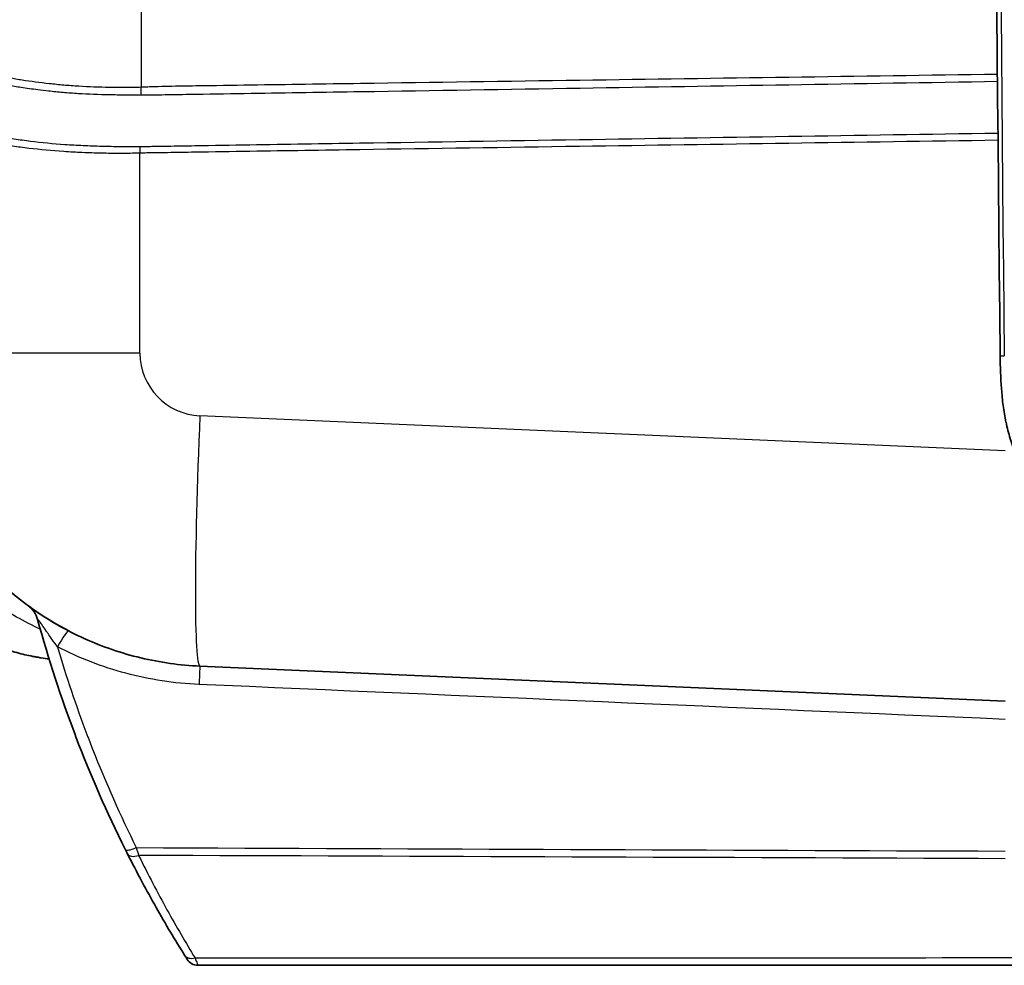
# Model space of a CAD drawing. Units: millimetres. Extents: x 43 to 5793, y 24 to 1850.
# Drawn here: x 1315 to 1415, y 938 to 1034 of the extents above; entities that cross this region are included whole.
import ezdxf

# ---------------------------------------------------------------- set-up
doc = ezdxf.new("R2010")
doc.units = ezdxf.units.MM
doc.header["$LTSCALE"] = 3
doc.layers.add('Visible (ISO)', color=7, linetype='Continuous', lineweight=35)
doc.layers.add('Visible Narrow (ISO)', color=7, linetype='Continuous', lineweight=25)

msp = doc.modelspace()

# ---------------------------------------------------------------- linework, layer by layer
at = {"layer": 'Visible (ISO)'}
for p, q in [((1332.989, 968.676), (1414.609, 965.113)), ((1422.273, 938.354), (1332.786, 938.354))]:
    msp.add_line(p, q, dxfattribs=at)
for centre, radius, start, end in [((1314.088, 972.75), 2.54, 15.23001, 53.72981), ((1332.786, 939.624), 1.27, 212.28436, 270)]:
    msp.add_arc(centre, radius, start, end, dxfattribs=at)
for points in [[(1414.101, 1000.129), (1413.085, 1092.9), (1413.085, 1185.682), (1414.101, 1278.453)], [(1316.266, 974.316), (1317.366, 973.552), (1318.509, 972.861), (1319.697, 972.241)], [(1325.656, 949.646), (1325.581, 949.794), (1325.502, 949.952), (1325.419, 950.118)]]:
    msp.add_open_spline(points, degree=3, dxfattribs=at)
for points, knots in [([(1302.624, 1000.396), (1302.624, 998.376), (1302.817, 996.355), (1303.584, 992.388), (1304.157, 990.441), (1305.663, 986.692), (1306.595, 984.889), (1308.785, 981.493), (1310.042, 979.9), (1312.836, 976.981), (1314.373, 975.655), (1317.67, 973.32), (1319.43, 972.31), (1323.111, 970.642), (1325.031, 969.985), (1328.961, 969.046), (1330.971, 968.764), (1332.989, 968.676)], [0, 0, 0, 0, 0.190895, 0.190895, 0.381791, 0.381791, 0.572686, 0.572686, 0.763582, 0.763582, 0.954477, 0.954477, 1.145372, 1.145372, 1.336268, 1.336268, 1.527163, 1.527163, 1.527163, 1.527163]), ([(1417.167, 987.115), (1416.641, 988.093), (1416.139, 989.083), (1415.716, 990.105), (1415.708, 990.123), (1415.701, 990.141), (1415.693, 990.159), (1415.482, 990.673), (1415.291, 991.195), (1415.125, 991.728), (1415.123, 991.735), (1415.121, 991.742), (1415.118, 991.75), (1414.951, 992.29), (1414.809, 992.838), (1414.692, 993.39), (1414.691, 993.395), (1414.69, 993.4), (1414.688, 993.406), (1414.57, 993.967), (1414.476, 994.533), (1414.402, 995.102), (1414.33, 995.646), (1414.276, 996.194), (1414.234, 996.742), (1414.233, 996.764), (1414.231, 996.786), (1414.229, 996.808), (1414.147, 997.913), (1414.114, 999.021), (1414.101, 1000.129)], [0, 0, 0, 0, 0.00333057, 0.00333057, 0.00333057, 0.00339009, 0.00339009, 0.00339009, 0.00506252, 0.00506252, 0.00506252, 0.00508514, 0.00508514, 0.00508514, 0.00678018, 0.00678018, 0.00678018, 0.00679651, 0.00679651, 0.00679651, 0.00852199, 0.00852199, 0.00852199, 0.01017027, 0.01017027, 0.01017027, 0.01023672, 0.01023672, 0.01023672, 0.01356036, 0.01356036, 0.01356036, 0.01356036]), ([(1317.702, 969.408), (1317.44, 969.439), (1317.176, 969.476), (1316.91, 969.517), (1316.766, 969.539), (1316.622, 969.563), (1316.478, 969.588), (1316.405, 969.601), (1316.333, 969.614), (1316.26, 969.627), (1316.224, 969.634), (1316.187, 969.641), (1316.151, 969.648), (1316.133, 969.651), (1316.115, 969.654), (1316.096, 969.658), (1316.078, 969.661), (1316.058, 969.665), (1316.042, 969.669), (1315.521, 969.77), (1314.985, 969.893), (1314.436, 970.041), (1314.161, 970.115), (1313.882, 970.196), (1313.601, 970.283), (1313.461, 970.327), (1313.319, 970.373), (1313.177, 970.42), (1313.106, 970.444), (1313.035, 970.468), (1312.963, 970.492), (1312.928, 970.505), (1312.892, 970.517), (1312.856, 970.529), (1312.838, 970.536), (1312.82, 970.542), (1312.802, 970.548), (1312.793, 970.551), (1312.784, 970.555), (1312.776, 970.558), (1312.767, 970.561), (1312.756, 970.565), (1312.749, 970.567), (1312.609, 970.617), (1312.467, 970.669), (1312.323, 970.723), (1311.973, 970.856), (1311.611, 971.002), (1311.24, 971.165), (1310.978, 971.279), (1310.712, 971.402), (1310.441, 971.533), (1310.306, 971.598), (1310.169, 971.666), (1310.032, 971.736), (1309.963, 971.771), (1309.894, 971.806), (1309.825, 971.842), (1309.791, 971.861), (1309.756, 971.879), (1309.721, 971.897), (1309.704, 971.906), (1309.687, 971.915), (1309.669, 971.925), (1309.656, 971.932), (1309.643, 971.939), (1309.63, 971.945), (1309.626, 971.948), (1309.62, 971.951), (1309.617, 971.952), (1309.435, 972.05), (1309.236, 972.159), (1309.022, 972.282), (1308.81, 972.404), (1308.582, 972.539), (1308.341, 972.69), (1308.098, 972.84), (1307.841, 973.006), (1307.572, 973.189), (1307.438, 973.28), (1307.3, 973.375), (1307.159, 973.475), (1307.089, 973.525), (1307.018, 973.577), (1306.946, 973.629), (1306.91, 973.655), (1306.874, 973.681), (1306.838, 973.708), (1306.82, 973.721), (1306.801, 973.735), (1306.783, 973.748), (1306.774, 973.755), (1306.765, 973.762), (1306.756, 973.769), (1306.747, 973.775), (1306.739, 973.782), (1306.728, 973.789), (1306.472, 973.981), (1306.234, 974.167), (1306.014, 974.345), (1305.681, 974.615), (1305.389, 974.867), (1305.134, 975.096), (1304.922, 975.286), (1304.735, 975.461), (1304.572, 975.617), (1304.491, 975.695), (1304.415, 975.769), (1304.346, 975.838), (1304.311, 975.872), (1304.277, 975.905), (1304.245, 975.937), (1304.229, 975.954), (1304.213, 975.969), (1304.198, 975.985), (1304.188, 975.994), (1304.179, 976.004), (1304.17, 976.013), (1304.164, 976.019), (1304.164, 976.019), (1304.153, 976.03), (1303.88, 976.306), (1303.622, 976.58), (1303.38, 976.851), (1303.226, 977.023), (1303.078, 977.193), (1302.936, 977.362), (1302.575, 977.788), (1302.252, 978.203), (1301.961, 978.601), (1301.956, 978.607), (1301.953, 978.612), (1301.947, 978.62), (1301.675, 978.991), (1301.421, 979.362), (1301.185, 979.73), (1301.11, 979.846), (1301.038, 979.961), (1300.967, 980.076), (1300.678, 980.541), (1300.417, 981.001), (1300.179, 981.453), (1300.171, 981.467), (1300.164, 981.48), (1300.156, 981.496), (1299.908, 981.969), (1299.682, 982.44), (1299.477, 982.908), (1299.228, 983.473), (1299.01, 984.032), (1298.817, 984.584), (1298.816, 984.588), (1298.814, 984.593), (1298.813, 984.597)], [0.0647085, 0.0647085, 0.0647085, 0.0647085, 0.09375, 0.09375, 0.09375, 0.109375, 0.109375, 0.109375, 0.1171875, 0.1171875, 0.1171875, 0.1210937, 0.1210937, 0.1210937, 0.1230469, 0.1230469, 0.1230469, 0.125, 0.125, 0.125, 0.1875, 0.1875, 0.1875, 0.21875, 0.21875, 0.21875, 0.234375, 0.234375, 0.234375, 0.2421875, 0.2421875, 0.2421875, 0.2460937, 0.2460937, 0.2460937, 0.2480469, 0.2480469, 0.2480469, 0.2490234, 0.2490234, 0.2490234, 0.25, 0.25, 0.25, 0.2681621, 0.2681621, 0.2681621, 0.3125, 0.3125, 0.3125, 0.34375, 0.34375, 0.34375, 0.359375, 0.359375, 0.359375, 0.3671875, 0.3671875, 0.3671875, 0.3710937, 0.3710937, 0.3710937, 0.3730469, 0.3730469, 0.3730469, 0.3745117, 0.3745117, 0.3745117, 0.375, 0.375, 0.375, 0.4063724, 0.4063724, 0.4063724, 0.4375, 0.4375, 0.4375, 0.46875, 0.46875, 0.46875, 0.484375, 0.484375, 0.484375, 0.4921875, 0.4921875, 0.4921875, 0.4960937, 0.4960937, 0.4960937, 0.4980469, 0.4980469, 0.4980469, 0.4990234, 0.4990234, 0.4990234, 0.5, 0.5, 0.5, 0.5248576, 0.5248576, 0.5248576, 0.5625, 0.5625, 0.5625, 0.59375, 0.59375, 0.59375, 0.609375, 0.609375, 0.609375, 0.6171875, 0.6171875, 0.6171875, 0.6210937, 0.6210937, 0.6210937, 0.6235026, 0.6235026, 0.6235026, 0.625, 0.625, 0.625, 0.663205, 0.663205, 0.663205, 0.6875, 0.6875, 0.6875, 0.7490234, 0.7490234, 0.7490234, 0.75, 0.75, 0.75, 0.7975746, 0.7975746, 0.7975746, 0.8125, 0.8125, 0.8125, 0.8730469, 0.8730469, 0.8730469, 0.875, 0.875, 0.875, 0.9313913, 0.9313913, 0.9313913, 0.9994801, 0.9994801, 0.9994801, 1, 1, 1, 1]), ([(1325.419, 950.118), (1323.568, 953.831), (1321.902, 957.627), (1320.421, 961.51), (1320.403, 961.557), (1320.385, 961.605), (1320.367, 961.653), (1318.908, 965.489), (1317.63, 969.409), (1316.539, 973.417)], [0, 0, 0, 0, 0.01291294, 0.01291294, 0.01291294, 0.01307145, 0.01307145, 0.01307145, 0.02582587, 0.02582587, 0.02582587, 0.02582587]), ([(1331.429, 939.396), (1330.487, 940.901), (1329.525, 942.508), (1327.592, 945.922), (1326.621, 947.73), (1325.656, 949.646)], [0, 0, 0, 0, 0.00745143, 0.00745143, 0.01490286, 0.01490286, 0.01490286, 0.01490286]), ([(1331.712, 938.946), (1331.712, 938.946), (1331.685, 938.988), (1331.636, 939.067), (1331.586, 939.146), (1331.516, 939.258), (1331.429, 939.396)], [0, 0, 0, 0, 0.000688637, 0.000688637, 0.000688637, 0.001379182, 0.001379182, 0.001379182, 0.001379182])]:
    msp.add_open_spline(points, degree=3, knots=knots, dxfattribs=at)
at = {"layer": 'Visible Narrow (ISO)'}
for p, q in [((1327.027, 1247.791), (1327.027, 1027.374)), ((1326.916, 1000.396), (1326.916, 1020.668)), ((1326.916, 1000.396), (1302.624, 1000.396)), ((1414.609, 990.488), (1332.989, 994.052)), ((1317.514, 972.098), (1317.514, 972.098)), ((1326.739, 949.632), (1326.739, 949.632))]:
    msp.add_line(p, q, dxfattribs=at)
msp.add_arc((1333.266, 1000.396), 6.35, 180, 267.5, dxfattribs=at)
for centre, major_axis, ratio, start_param, end_param in [((1326.916, 1027.374), (-0.105, 2.538), 0.043582, 4.382913, 4.710581), ((1326.983, 1020.668), (0.049, -1.523), 0.043597, 4.251924, 4.710981), ((1334.097, 994.052), (-1.108, -25.376), 0.043578, 4.714292, 6.283185), ((1318.527, 969.987), (1.174, 2.252), 0.112769, 0, 1.339237), ((1319.194, 969.649), (1.124, 2.278), 0.317455, 0, 0.007478), ((1332.878, 966.139), (0.111, 2.538), 0.003021, 0, 1.300779), ((967.661, 981.944), (-6028.117, 261.099), 0.000115, 4.638182, 4.651768), ((1326.556, 950.685), (-1.137, -0.567), 0.286453, 0, 1.419301), ((1320.35, 973.22), (-7.189, 26.004), 0.011164, 2.648286, 2.71635), ((1326.79, 950.217), (-1.134, -0.571), 0.519784, 0, 1.305263), ((1331.273, 941.099), (0.651, 0.396), 0.723399, 1.530253, 1.530345), ((1332.506, 940.07), (-1.076, -0.674), 0.70842, 0, 1.144001)]:
    msp.add_ellipse(centre, major_axis=major_axis, ratio=ratio, start_param=start_param, end_param=end_param, dxfattribs=at)
for points in [[(1414.518, 1278.449), (1413.502, 1185.68), (1413.502, 1092.901), (1414.518, 1000.133)], [(1326.545, 950.278), (1355.899, 950.161), (1385.254, 950.045), (1414.609, 949.93)], [(1414.609, 949.158), (1385.332, 949.271), (1356.056, 949.384), (1326.779, 949.498)]]:
    msp.add_open_spline(points, degree=3, dxfattribs=at)
for points, knots in [([(1307.036, 1030.513), (1307.245, 1030.387), (1307.472, 1030.269), (1307.714, 1030.15), (1307.957, 1030.031), (1308.216, 1029.914), (1308.492, 1029.799), (1309.043, 1029.57), (1309.653, 1029.354), (1310.319, 1029.147), (1310.984, 1028.941), (1311.706, 1028.743), (1312.487, 1028.566), (1312.877, 1028.477), (1313.284, 1028.392), (1313.702, 1028.314), (1314.119, 1028.235), (1314.547, 1028.162), (1314.985, 1028.094), (1315.861, 1027.958), (1316.777, 1027.84), (1317.733, 1027.734), (1318.211, 1027.681), (1318.699, 1027.632), (1319.197, 1027.588), (1319.696, 1027.545), (1320.203, 1027.507), (1320.713, 1027.476), (1321.732, 1027.414), (1322.768, 1027.379), (1323.821, 1027.365), (1324.347, 1027.357), (1324.877, 1027.355), (1325.411, 1027.356), (1325.678, 1027.357), (1325.947, 1027.358), (1326.216, 1027.359), (1326.485, 1027.361), (1326.755, 1027.362), (1327.027, 1027.374)], [0, 0, 0, 0, 0.0016259, 0.0016259, 0.0016259, 0.00325181, 0.00325181, 0.00325181, 0.00650362, 0.00650362, 0.00650362, 0.00975543, 0.00975543, 0.00975543, 0.01138133, 0.01138133, 0.01138133, 0.01300723, 0.01300723, 0.01300723, 0.01625904, 0.01625904, 0.01625904, 0.01788495, 0.01788495, 0.01788495, 0.01951085, 0.01951085, 0.01951085, 0.02276266, 0.02276266, 0.02276266, 0.02438857, 0.02438857, 0.02438857, 0.02520152, 0.02520152, 0.02520152, 0.02601447, 0.02601447, 0.02601447, 0.02601447]), ([(1327.055, 1026.557), (1326.797, 1026.557), (1326.54, 1026.561), (1326.283, 1026.56), (1326.267, 1026.56), (1326.251, 1026.56), (1326.234, 1026.56), (1325.962, 1026.559), (1325.69, 1026.558), (1325.419, 1026.558), (1324.878, 1026.558), (1324.34, 1026.561), (1323.807, 1026.57), (1322.741, 1026.587), (1321.692, 1026.626), (1320.661, 1026.691), (1320.145, 1026.724), (1319.631, 1026.763), (1319.127, 1026.808), (1318.622, 1026.853), (1318.128, 1026.903), (1317.644, 1026.956), (1317.282, 1026.996), (1316.925, 1027.038), (1316.574, 1027.081), (1315.987, 1027.153), (1315.417, 1027.231), (1314.863, 1027.316), (1314.42, 1027.384), (1313.988, 1027.457), (1313.566, 1027.536), (1313.144, 1027.615), (1312.732, 1027.699), (1312.338, 1027.789), (1311.577, 1027.961), (1310.872, 1028.152), (1310.22, 1028.349), (1310.196, 1028.356), (1310.173, 1028.363), (1310.149, 1028.37), (1309.478, 1028.575), (1308.864, 1028.789), (1308.309, 1029.016), (1308.032, 1029.13), (1307.771, 1029.246), (1307.527, 1029.363), (1307.431, 1029.409), (1307.337, 1029.456), (1307.246, 1029.502), (1307.107, 1029.574), (1306.974, 1029.646), (1306.847, 1029.723)], [0, 0, 0, 0, 0.00076524, 0.00076524, 0.00076524, 0.0008131, 0.0008131, 0.0008131, 0.0016262, 0.0016262, 0.0016262, 0.0032524, 0.0032524, 0.0032524, 0.00650479, 0.00650479, 0.00650479, 0.00813099, 0.00813099, 0.00813099, 0.00975719, 0.00975719, 0.00975719, 0.0109757, 0.0109757, 0.0109757, 0.01300959, 0.01300959, 0.01300959, 0.01463578, 0.01463578, 0.01463578, 0.01626198, 0.01626198, 0.01626198, 0.01940144, 0.01940144, 0.01940144, 0.01951438, 0.01951438, 0.01951438, 0.02276677, 0.02276677, 0.02276677, 0.02439297, 0.02439297, 0.02439297, 0.02503432, 0.02503432, 0.02503432, 0.02601917, 0.02601917, 0.02601917, 0.02601917]), ([(1327.027, 1027.374), (1327.258, 1027.384), (1327.49, 1027.392), (1327.722, 1027.401), (1327.953, 1027.409), (1328.185, 1027.417), (1328.416, 1027.425), (1328.88, 1027.44), (1329.343, 1027.453), (1329.806, 1027.464), (1330.269, 1027.474), (1330.733, 1027.481), (1331.196, 1027.487), (1331.66, 1027.494), (1332.123, 1027.501), (1332.586, 1027.508), (1334.44, 1027.535), (1336.293, 1027.562), (1338.146, 1027.589), (1341.853, 1027.643), (1345.56, 1027.697), (1349.267, 1027.751), (1356.681, 1027.859), (1364.094, 1027.967), (1371.508, 1028.074), (1385.612, 1028.278), (1399.716, 1028.481), (1413.82, 1028.684)], [0, 0, 0, 0, 0.00069575, 0.00069575, 0.00069575, 0.00139151, 0.00139151, 0.00139151, 0.00278305, 0.00278305, 0.00278305, 0.00417458, 0.00417458, 0.00417458, 0.00556611, 0.00556611, 0.00556611, 0.01113221, 0.01113221, 0.01113221, 0.02226442, 0.02226442, 0.02226442, 0.04452884, 0.04452884, 0.04452884, 0.08688597, 0.08688597, 0.08688597, 0.08688597]), ([(1413.827, 1027.918), (1399.726, 1027.688), (1385.625, 1027.459), (1364.113, 1027.113), (1356.701, 1026.994), (1345.583, 1026.818), (1340.025, 1026.731), (1334.002, 1026.636), (1331.686, 1026.6), (1330.76, 1026.586), (1330.297, 1026.577), (1329.37, 1026.562), (1328.907, 1026.556), (1328.212, 1026.552), (1327.981, 1026.552), (1327.518, 1026.553), (1327.286, 1026.558), (1327.055, 1026.557)], [0.00217082, 0.00217082, 0.00217082, 0.00217082, 0.04451784, 0.04451784, 0.06677676, 0.06677676, 0.07790623, 0.08347096, 0.08486214, 0.08486214, 0.08625332, 0.08625332, 0.0876445, 0.0876445, 0.0883401, 0.0883401, 0.08903569, 0.08903569, 0.08903569, 0.08903569]), ([(1304.052, 1025.486), (1304.244, 1025.328), (1304.457, 1025.177), (1304.927, 1024.875), (1305.183, 1024.727), (1306.013, 1024.292), (1306.651, 1024.013), (1307.739, 1023.613), (1308.125, 1023.483), (1308.928, 1023.235), (1309.347, 1023.117), (1310.654, 1022.779), (1311.594, 1022.576), (1313.106, 1022.295), (1313.628, 1022.206), (1314.707, 1022.038), (1315.257, 1021.961), (1316.938, 1021.75), (1318.101, 1021.64), (1319.909, 1021.515), (1320.522, 1021.481), (1321.769, 1021.423), (1322.404, 1021.399), (1323.676, 1021.364), (1324.316, 1021.354), (1325.282, 1021.345), (1325.604, 1021.344), (1326.251, 1021.342), (1326.576, 1021.339), (1326.901, 1021.343)], [0, 0, 0, 0, 0.00192956, 0.00192956, 0.00385912, 0.00385912, 0.00771824, 0.00771824, 0.0096478, 0.0096478, 0.01157736, 0.01157736, 0.01543648, 0.01543648, 0.01736605, 0.01736605, 0.01929561, 0.01929561, 0.02315473, 0.02315473, 0.02508429, 0.02508429, 0.02701385, 0.02701385, 0.02894341, 0.02894341, 0.02990819, 0.02990819, 0.03087297, 0.03087297, 0.03087297, 0.03087297]), ([(1326.916, 1020.668), (1326.585, 1020.658), (1326.255, 1020.652), (1325.926, 1020.647), (1325.598, 1020.642), (1325.271, 1020.639), (1324.945, 1020.638), (1324.291, 1020.636), (1323.642, 1020.643), (1322.996, 1020.66), (1322.35, 1020.676), (1321.706, 1020.698), (1321.073, 1020.725), (1320.44, 1020.752), (1319.818, 1020.785), (1319.206, 1020.825), (1319.203, 1020.825), (1319.199, 1020.826), (1319.196, 1020.826), (1317.977, 1020.906), (1316.801, 1021.015), (1315.667, 1021.152), (1315.662, 1021.152), (1315.658, 1021.153), (1315.654, 1021.153), (1315.09, 1021.222), (1314.536, 1021.298), (1313.993, 1021.379), (1313.989, 1021.38), (1313.984, 1021.381), (1313.98, 1021.381), (1313.438, 1021.463), (1312.913, 1021.551), (1312.405, 1021.642), (1312.401, 1021.643), (1312.397, 1021.643), (1312.392, 1021.644), (1311.375, 1021.827), (1310.427, 1022.026), (1309.549, 1022.248), (1309.545, 1022.249), (1309.541, 1022.25), (1309.538, 1022.251), (1309.101, 1022.361), (1308.681, 1022.477), (1308.278, 1022.599), (1308.275, 1022.6), (1308.272, 1022.601), (1308.269, 1022.602), (1307.866, 1022.724), (1307.48, 1022.852), (1307.116, 1022.983), (1307.114, 1022.984), (1307.111, 1022.985), (1307.109, 1022.986), (1306.379, 1023.25), (1305.739, 1023.525), (1305.183, 1023.811), (1304.905, 1023.955), (1304.648, 1024.102), (1304.413, 1024.252), (1304.178, 1024.401), (1303.964, 1024.551), (1303.773, 1024.709)], [0, 0, 0, 0, 0.0009884, 0.0009884, 0.0009884, 0.00197389, 0.00197389, 0.00197389, 0.00394778, 0.00394778, 0.00394778, 0.00592167, 0.00592167, 0.00592167, 0.00789556, 0.00789556, 0.00789556, 0.00790677, 0.00790677, 0.00790677, 0.01184334, 0.01184334, 0.01184334, 0.01185826, 0.01185826, 0.01185826, 0.01381723, 0.01381723, 0.01381723, 0.01383332, 0.01383332, 0.01383332, 0.01579112, 0.01579112, 0.01579112, 0.01580787, 0.01580787, 0.01580787, 0.0197389, 0.0197389, 0.0197389, 0.01975522, 0.01975522, 0.01975522, 0.02171279, 0.02171279, 0.02171279, 0.02172786, 0.02172786, 0.02172786, 0.02368668, 0.02368668, 0.02368668, 0.02369979, 0.02369979, 0.02369979, 0.02763446, 0.02763446, 0.02763446, 0.02960835, 0.02960835, 0.02960835, 0.03158224, 0.03158224, 0.03158224, 0.03158224]), ([(1326.901, 1021.343), (1327.133, 1021.347), (1327.365, 1021.348), (1327.597, 1021.352), (1327.601, 1021.352), (1327.605, 1021.352), (1327.608, 1021.352), (1327.836, 1021.356), (1328.065, 1021.359), (1328.293, 1021.363), (1328.297, 1021.363), (1328.3, 1021.363), (1328.304, 1021.363), (1328.764, 1021.371), (1329.225, 1021.378), (1329.685, 1021.386), (1329.689, 1021.386), (1329.692, 1021.386), (1329.696, 1021.386), (1330.62, 1021.401), (1331.545, 1021.416), (1332.469, 1021.431), (1332.472, 1021.431), (1332.476, 1021.431), (1332.48, 1021.431), (1334.332, 1021.461), (1336.184, 1021.49), (1338.037, 1021.52), (1341.752, 1021.579), (1345.466, 1021.639), (1349.181, 1021.697), (1356.604, 1021.815), (1364.027, 1021.931), (1371.45, 1022.047), (1385.591, 1022.267), (1399.732, 1022.486), (1413.874, 1022.706)], [0, 0, 0, 0, 0.00069672, 0.00069672, 0.00069672, 0.0007079, 0.0007079, 0.0007079, 0.00139344, 0.00139344, 0.00139344, 0.00140454, 0.00140454, 0.00140454, 0.00278689, 0.00278689, 0.00278689, 0.00279782, 0.00279782, 0.00279782, 0.00557377, 0.00557377, 0.00557377, 0.00558439, 0.00558439, 0.00558439, 0.01114755, 0.01114755, 0.01114755, 0.02230373, 0.02230373, 0.02230373, 0.04459607, 0.04459607, 0.04459607, 0.08706468, 0.08706468, 0.08706468, 0.08706468]), ([(1413.881, 1021.969), (1399.738, 1021.761), (1385.595, 1021.555), (1371.453, 1021.346), (1364.03, 1021.236), (1356.607, 1021.125), (1349.184, 1021.013), (1345.473, 1020.957), (1341.762, 1020.901), (1338.05, 1020.844), (1336.194, 1020.816), (1334.339, 1020.787), (1332.483, 1020.759), (1331.555, 1020.744), (1330.627, 1020.73), (1329.7, 1020.716), (1329.236, 1020.708), (1328.772, 1020.701), (1328.308, 1020.694), (1328.076, 1020.69), (1327.844, 1020.687), (1327.612, 1020.683), (1327.38, 1020.679), (1327.148, 1020.676), (1326.916, 1020.668)], [0.00211145, 0.00211145, 0.00211145, 0.00211145, 0.04458425, 0.04458425, 0.04458425, 0.06687637, 0.06687637, 0.06687637, 0.07802243, 0.07802243, 0.07802243, 0.08359546, 0.08359546, 0.08359546, 0.08638198, 0.08638198, 0.08638198, 0.08777523, 0.08777523, 0.08777523, 0.08847186, 0.08847186, 0.08847186, 0.08916849, 0.08916849, 0.08916849, 0.08916849]), ([(1414.101, 1000.129), (1414.101, 1000.129), (1414.143, 1000.129), (1414.219, 1000.13), (1414.294, 1000.131), (1414.402, 1000.132), (1414.518, 1000.133)], [0.0000001, 0.0000001, 0.0000001, 0.0000001, 0.5, 0.5, 0.5, 1, 1, 1, 1]), ([(1316.816, 972.417), (1316.006, 972.798), (1315.207, 973.211), (1314.417, 973.654), (1313.619, 974.101), (1312.828, 974.58), (1312.05, 975.078), (1311.661, 975.327), (1311.275, 975.581), (1310.892, 975.839), (1310.7, 975.969), (1310.509, 976.099), (1310.318, 976.23), (1310.128, 976.361), (1309.937, 976.494), (1309.748, 976.626)], [0.002790614, 0.002790614, 0.002790614, 0.002790614, 0.00552266, 0.00552266, 0.00552266, 0.00828402, 0.00828402, 0.00828402, 0.0096647, 0.0096647, 0.0096647, 0.01035504, 0.01035504, 0.01035504, 0.01104538, 0.01104538, 0.01104538, 0.01104538]), ([(1318.549, 970.633), (1318.364, 970.889), (1318.179, 971.147), (1317.996, 971.407), (1317.948, 971.475), (1317.901, 971.542), (1317.853, 971.61), (1317.743, 971.768), (1317.632, 971.927), (1317.521, 972.088), (1317.497, 972.123), (1317.472, 972.158), (1317.448, 972.193), (1317.369, 972.308), (1317.289, 972.424), (1317.21, 972.539), (1317.198, 972.556), (1317.187, 972.574), (1317.175, 972.591), (1317.093, 972.709), (1317.012, 972.829), (1316.931, 972.946), (1316.921, 972.96), (1316.911, 972.974), (1316.901, 972.988), (1316.856, 973.053), (1316.812, 973.117), (1316.768, 973.177), (1316.747, 973.207), (1316.726, 973.236), (1316.705, 973.264), (1316.684, 973.294), (1316.663, 973.322), (1316.643, 973.348), (1316.612, 973.387), (1316.585, 973.42), (1316.565, 973.438), (1316.56, 973.443), (1316.555, 973.447), (1316.551, 973.45), (1316.533, 973.462), (1316.531, 973.447), (1316.539, 973.417)], [0.000000012, 0.000000012, 0.000000012, 0.000000012, 0.000959856, 0.000959856, 0.000959856, 0.001209377, 0.001209377, 0.001209377, 0.001791991, 0.001791991, 0.001791991, 0.001919712, 0.001919712, 0.001919712, 0.002337937, 0.002337937, 0.002337937, 0.00239964, 0.00239964, 0.00239964, 0.002827768, 0.002827768, 0.002827768, 0.002879567, 0.002879567, 0.002879567, 0.003119531, 0.003119531, 0.003119531, 0.003236454, 0.003236454, 0.003236454, 0.003359495, 0.003359495, 0.003359495, 0.003548342, 0.003548342, 0.003548342, 0.003599459, 0.003599459, 0.003599459, 0.003839423, 0.003839423, 0.003839423, 0.003839423]), ([(1332.9, 966.816), (1331.648, 966.87), (1330.402, 966.992), (1329.163, 967.182), (1329.157, 967.183), (1329.152, 967.183), (1329.147, 967.184), (1327.906, 967.375), (1326.687, 967.631), (1325.49, 967.95), (1323.089, 968.591), (1320.775, 969.483), (1318.549, 970.633)], [0, 0, 0, 0, 0.00375641, 0.00375641, 0.00375641, 0.00377213, 0.00377213, 0.00377213, 0.00753589, 0.00753589, 0.00753589, 0.01508852, 0.01508852, 0.01508852, 0.01508852]), ([(1318.549, 970.633), (1319.441, 967.62), (1320.44, 964.658), (1321.543, 961.744), (1321.731, 961.246), (1321.923, 960.75), (1322.117, 960.255), (1323.45, 956.863), (1324.926, 953.538), (1326.545, 950.278)], [0.00287007, 0.00287007, 0.00287007, 0.00287007, 0.01255821, 0.01255821, 0.01255821, 0.01421376, 0.01421376, 0.01421376, 0.02555746, 0.02555746, 0.02555746, 0.02555746]), ([(1326.779, 949.498), (1327.735, 947.552), (1328.698, 945.716), (1330.611, 942.251), (1331.563, 940.622), (1332.494, 939.097)], [0, 0, 0, 0, 0.00756385, 0.00756385, 0.0151277, 0.0151277, 0.0151277, 0.0151277]), ([(1332.494, 939.097), (1334.318, 939.097), (1336.143, 939.098), (1337.967, 939.099), (1346.432, 939.103), (1354.898, 939.106), (1363.364, 939.11), (1381.091, 939.118), (1398.818, 939.125), (1416.545, 939.133)], [0.00087733, 0.00087733, 0.00087733, 0.00087733, 0.00635, 0.00635, 0.00635, 0.03175, 0.03175, 0.03175, 0.08493573, 0.08493573, 0.08493573, 0.08493573]), ([(1332.494, 939.097), (1332.583, 938.864), (1332.654, 938.682), (1332.704, 938.554), (1332.705, 938.552), (1332.705, 938.551), (1332.706, 938.549), (1332.731, 938.485), (1332.75, 938.436), (1332.764, 938.404), (1332.777, 938.371), (1332.785, 938.354), (1332.786, 938.354)], [0, 0, 0, 0, 0.001096946, 0.001096946, 0.001096946, 0.001110489, 0.001110489, 0.001110489, 0.001665734, 0.001665734, 0.001665734, 0.002220979, 0.002220979, 0.002220979, 0.002220979])]:
    msp.add_open_spline(points, degree=3, knots=knots, dxfattribs=at)

doc.saveas('drawing.dxf')
